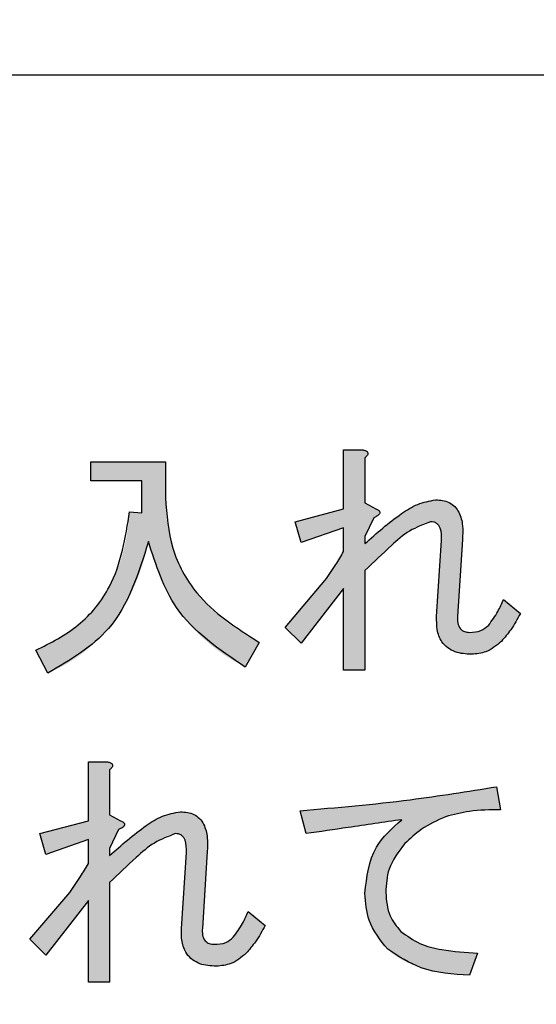
# Model space of a CAD drawing. Units: millimetres. Extents: x 6 to 589, y 9 to 411.
# Drawn here: x 108 to 110, y 124 to 128 of the extents above; entities that cross this region are included whole.
import ezdxf

# ---------------------------------------------------------------- set-up
doc = ezdxf.new("R2010")
doc.units = ezdxf.units.MM
doc.layers.add('SLD-0', color=179, linetype='Continuous')
doc.styles.add('SLDTEXTSTYLE0', font='TXT', dxfattribs={"width": 0.7, "bigfont": 'bigfont'})
doc.dimstyles.new('SLDDIMSTYLE1', dxfattribs={"dimtxt": 3.5, "dimasz": 4, "dimexe": 0, "dimexo": 0.0625, "dimgap": 0.875, "dimtad": 3, "dimdec": 1, "dimlfac": 3, "dimrnd": 1e-09, "dimzin": 12, "dimdsep": 46, "dimtxsty": 'SLDTEXTSTYLE0', "dimblk1": 'OPEN30', "dimblk2": 'OPEN30', "dimsah": 1, "dimcen": 0.09, "dimadec": 0, "dimazin": 3, "dimtfac": 1, "dimtdec": 1, "dimtofl": 0, "dimtmove": 0, "dimatfit": 3, "dimldrblk": 'OPEN30', "dimfxl": 1, "dimfrac": 2, "dimtolj": 1, "dimtzin": 12, "dimarcsym": 0})

# ---------------------------------------------------------------- blocks, each defined once
blk = doc.blocks.new('_OPEN30')
at = {"color": 0, "linetype": 'ByBlock', "lineweight": -2}
for p, q in [((-1, 0.267949), (0, 0)), ((0, 0), (-1, -0.267949)), ((0, 0), (-1, 0))]:
    blk.add_line(p, q, dxfattribs=at)
blk = doc.blocks.new('_D_1')
at = {"layer": 'SLD-0'}
for p, q in [((138.4743, 156.568), (138.4743, 66.7346)), ((52.9866, 144.0684), (52.9866, 66.7346)), ((52.9866, 67.7346), (138.4743, 67.7346))]:
    blk.add_line(p, q, dxfattribs=at)
at = {"layer": 'SLD-0', "xscale": 4, "yscale": 4, "rotation": 180}
blk.add_blockref('_OPEN30', (52.9866, 67.7346, 64.9796), dxfattribs=at)
at = {"layer": 'SLD-0', "xscale": 4, "yscale": 4}
blk.add_blockref('_OPEN30', (138.4743, 67.7346, 64.9796), dxfattribs=at)
at = {"layer": 'SLD-0', "insert": (90.6385, 72.2464), "char_height": 3.5, "attachment_point": 1, "style": 'SLDTEXTSTYLE0'}
blk.add_mtext('256.5', dxfattribs=at)

msp = doc.modelspace()

# ---------------------------------------------------------------- hatches: boundary and pattern name
at = {"linetype": 'Continuous', "true_color": 0x191924}
h = msp.add_hatch(color=250, dxfattribs=at)
edge = h.paths.add_edge_path(flags=0)
edge.add_line((109.912626, 126.159715), (109.893982, 125.876325))
edge.add_spline(control_points=[(109.893982, 125.876325), (109.893749, 125.870617), (109.893298, 125.859563), (109.894198, 125.843451), (109.896046, 125.828429), (109.899098, 125.814515), (109.903171, 125.801681), (109.908644, 125.790074), (109.914956, 125.779385), (109.922699, 125.769975), (109.931371, 125.761409), (109.941442, 125.754295), (109.952473, 125.748099), (109.964697, 125.743182), (109.978066, 125.739297), (109.992547, 125.736615), (110.008154, 125.734912), (110.018916, 125.734726), (110.024491, 125.73463)], knot_values=[0, 0, 0, 0, 0.07652965, 0.14819664, 0.21600145, 0.27917634, 0.33888147, 0.39602258, 0.45083444, 0.50479585, 0.55890169, 0.61369966, 0.66949243, 0.72815556, 0.78985496, 0.8558041, 0.92530294, 1, 1, 1, 1], weights=[1, 1, 1, 1, 1, 1, 1, 1, 1, 1, 1, 1, 1, 1, 1, 1, 1, 1, 1], degree=3, periodic=0)
edge.add_spline(control_points=[(110.024491, 125.73463), (110.029703, 125.734734), (110.040045, 125.734941), (110.055243, 125.737461), (110.070058, 125.741094), (110.084288, 125.746618), (110.098174, 125.753341), (110.111534, 125.761741), (110.124372, 125.771668), (110.132323, 125.779256), (110.136355, 125.783104)], knot_values=[0, 0, 0, 0, 0.12468986, 0.24739029, 0.3679728, 0.4893839, 0.61214374, 0.73694076, 0.86659483, 1, 1, 1, 1], weights=[1, 1, 1, 1, 1, 1, 1, 1, 1, 1, 1], degree=3, periodic=0)
edge.add_spline(control_points=[(110.136355, 125.783104), (110.139194, 125.786069), (110.145083, 125.792218), (110.153647, 125.80237), (110.16234, 125.813717), (110.171109, 125.826223), (110.179979, 125.839897), (110.189127, 125.854608), (110.198176, 125.870656), (110.20414, 125.881791), (110.207203, 125.887511)], knot_values=[0, 0, 0, 0, 0.09723571, 0.20170947, 0.31450745, 0.43586288, 0.56353963, 0.70067477, 0.84625684, 1, 1, 1, 1], weights=[1, 1, 1, 1, 1, 1, 1, 1, 1, 1, 1], degree=3, periodic=0)
edge.add_line((110.207203, 125.887511), (110.143813, 125.939715))
edge.add_spline(control_points=[(110.143813, 125.939715), (110.13999, 125.930628), (110.132493, 125.912807), (110.1191, 125.887575), (110.104437, 125.864153), (110.093339, 125.849817), (110.087881, 125.842765)], knot_values=[0, 0, 0, 0, 0.26312965, 0.51609183, 0.76199518, 1, 1, 1, 1], weights=[1, 1, 1, 1, 1, 1, 1], degree=3, periodic=0)
edge.add_spline(control_points=[(110.087881, 125.842765), (110.085955, 125.840684), (110.082045, 125.836456), (110.075136, 125.831126), (110.067382, 125.826693), (110.058958, 125.822884), (110.049583, 125.820227), (110.039484, 125.818122), (110.028526, 125.816885), (110.020949, 125.816739), (110.017033, 125.816664)], knot_values=[0, 0, 0, 0, 0.10902724, 0.22140208, 0.3341675, 0.45238508, 0.57629672, 0.70836697, 0.84927291, 1, 1, 1, 1], weights=[1, 1, 1, 1, 1, 1, 1, 1, 1, 1, 1], degree=3, periodic=0)
edge.add_spline(control_points=[(110.017033, 125.816664), (110.013241, 125.816837), (110.006093, 125.817164), (109.996119, 125.819907), (109.987824, 125.824712), (109.981221, 125.831504), (109.976362, 125.840165), (109.973241, 125.850664), (109.971784, 125.862937), (109.972113, 125.871673), (109.972287, 125.876325)], knot_values=[0, 0, 0, 0, 0.13154994, 0.24791914, 0.3553847, 0.46050659, 0.57292234, 0.69678963, 0.83854825, 1, 1, 1, 1], weights=[1, 1, 1, 1, 1, 1, 1, 1, 1, 1, 1], degree=3, periodic=0)
edge.add_line((109.972287, 125.876325), (109.990932, 126.163443))
edge.add_spline(control_points=[(109.990932, 126.163443), (109.991339, 126.169471), (109.992126, 126.181105), (109.991882, 126.19803), (109.991018, 126.213811), (109.989092, 126.228445), (109.986293, 126.241938), (109.982201, 126.254148), (109.977413, 126.265303), (109.971626, 126.275316), (109.964775, 126.284125), (109.956974, 126.291791), (109.948224, 126.298347), (109.938449, 126.303636), (109.92773, 126.307594), (109.916113, 126.310507), (109.903524, 126.312341), (109.894772, 126.312509), (109.890254, 126.312596)], knot_values=[0, 0, 0, 0, 0.0868006, 0.16752535, 0.2430962, 0.31384081, 0.3795083, 0.44081422, 0.49859085, 0.55374297, 0.60655124, 0.65848598, 0.71049231, 0.7631927, 0.81763377, 0.87428173, 0.93510372, 1, 1, 1, 1], weights=[1, 1, 1, 1, 1, 1, 1, 1, 1, 1, 1, 1, 1, 1, 1, 1, 1, 1, 1], degree=3, periodic=0)
edge.add_spline(control_points=[(109.890254, 126.312596), (109.886426, 126.312442), (109.878451, 126.31212), (109.866203, 126.310086), (109.853289, 126.30686), (109.839706, 126.30242), (109.825526, 126.29658), (109.810688, 126.289428), (109.795088, 126.281214), (109.778948, 126.271447), (109.762082, 126.260479), (109.744396, 126.248405), (109.726262, 126.234814), (109.707372, 126.220097), (109.687773, 126.204158), (109.66771, 126.186619), (109.64661, 126.16824), (109.63265, 126.1552), (109.625508, 126.148528)], knot_values=[0, 0, 0, 0, 0.03623366, 0.0754932, 0.11723984, 0.1621633, 0.21063463, 0.26228645, 0.31803821, 0.37745039, 0.44078569, 0.50847313, 0.58011294, 0.65525092, 0.73515084, 0.81918817, 0.9074874, 1, 1, 1, 1], weights=[1, 1, 1, 1, 1, 1, 1, 1, 1, 1, 1, 1, 1, 1, 1, 1, 1, 1, 1], degree=3, periodic=0)
edge.add_line((109.625508, 126.148528), (109.625508, 126.17463))
edge.add_line((109.625508, 126.17463), (109.659067, 126.245477))
edge.add_spline(control_points=[(109.659067, 126.245477), (109.662153, 126.24691), (109.667708, 126.249491), (109.674514, 126.254054), (109.679309, 126.258279), (109.681829, 126.262852), (109.68148, 126.267627), (109.678498, 126.271934), (109.673341, 126.275824), (109.668969, 126.277885), (109.666525, 126.279037)], knot_values=[0, 0, 0, 0, 0.19373806, 0.34884409, 0.46581996, 0.55623867, 0.63517923, 0.72479387, 0.8461658, 1, 1, 1, 1], weights=[1, 1, 1, 1, 1, 1, 1, 1, 1, 1, 1], degree=3, periodic=0)
edge.add_line((109.666525, 126.279037), (109.625508, 126.30141))
edge.add_line((109.625508, 126.30141), (109.625508, 126.469206))
edge.add_spline(control_points=[(109.625508, 126.469206), (109.627448, 126.470947), (109.630903, 126.474047), (109.634872, 126.47891), (109.636917, 126.483514), (109.637055, 126.487895), (109.63493, 126.491763), (109.630847, 126.494762), (109.625102, 126.497333), (109.620563, 126.498429), (109.61805, 126.499037)], knot_values=[0, 0, 0, 0, 0.17221999, 0.30675495, 0.41187683, 0.50013825, 0.58589792, 0.6918973, 0.82942835, 1, 1, 1, 1], weights=[1, 1, 1, 1, 1, 1, 1, 1, 1, 1, 1], degree=3, periodic=0)
edge.add_line((109.61805, 126.499037), (109.546098, 126.499037))
edge.add_line((109.546098, 126.499037), (109.546098, 126.279037))
edge.add_line((109.546098, 126.279037), (109.364491, 126.230562))
edge.add_line((109.364491, 126.230562), (109.386864, 126.152257))
edge.add_line((109.386864, 126.152257), (109.546098, 126.208189))
edge.add_line((109.546098, 126.208189), (109.546098, 126.118698))
edge.add_spline(control_points=[(109.546098, 126.118698), (109.540775, 126.109407), (109.530135, 126.090839), (109.513035, 126.06364), (109.495285, 126.036753), (109.482679, 126.019311), (109.476355, 126.010562)], knot_values=[0, 0, 0, 0, 0.24947068, 0.4985906, 0.74849215, 1, 1, 1, 1], weights=[1, 1, 1, 1, 1, 1, 1], degree=3, periodic=0)
edge.add_line((109.476355, 126.010562), (109.327203, 125.835308))
edge.add_line((109.327203, 125.835308), (109.386864, 125.775647))
edge.add_line((109.386864, 125.775647), (109.546098, 125.980732))
edge.add_line((109.546098, 125.980732), (109.546098, 125.674969))
edge.add_line((109.546098, 125.674969), (109.625508, 125.674969))
edge.add_line((109.625508, 125.674969), (109.625508, 126.04785))
edge.add_spline(control_points=[(109.625508, 126.04785), (109.632951, 126.055231), (109.647445, 126.069602), (109.668864, 126.090356), (109.68938, 126.109666), (109.709035, 126.127483), (109.727617, 126.143949), (109.745342, 126.158862), (109.762045, 126.172472), (109.777918, 126.184588), (109.792777, 126.195411), (109.806789, 126.20471), (109.819837, 126.21262), (109.832028, 126.218996), (109.843217, 126.224051), (109.853462, 126.22766), (109.862792, 126.23013), (109.868788, 126.230424), (109.871609, 126.230562)], knot_values=[0, 0, 0, 0, 0.10122773, 0.19712217, 0.28801791, 0.373309, 0.45331617, 0.52777242, 0.59699716, 0.6613754, 0.72060311, 0.77448727, 0.82374148, 0.8678872, 0.90729468, 0.9421652, 0.97278965, 1, 1, 1, 1], weights=[1, 1, 1, 1, 1, 1, 1, 1, 1, 1, 1, 1, 1, 1, 1, 1, 1, 1, 1], degree=3, periodic=0)
edge.add_spline(control_points=[(109.871609, 126.230562), (109.875142, 126.230385), (109.881833, 126.230051), (109.891101, 126.22654), (109.898853, 126.220882), (109.90473, 126.212703), (109.909159, 126.202502), (109.911932, 126.190102), (109.913052, 126.17557), (109.912775, 126.165239), (109.912626, 126.159715)], knot_values=[0, 0, 0, 0, 0.11294679, 0.21396948, 0.31329125, 0.41674959, 0.53320063, 0.66835265, 0.82263668, 1, 1, 1, 1], weights=[1, 1, 1, 1, 1, 1, 1, 1, 1, 1, 1], degree=3, periodic=0)
h = msp.add_hatch(color=250, dxfattribs=at)
edge = h.paths.add_edge_path(flags=0)
edge.add_line((109.17805, 125.686155), (109.230254, 125.779376))
edge.add_spline(control_points=[(109.230254, 125.779376), (109.216024, 125.787034), (109.188003, 125.802116), (109.148317, 125.827241), (109.111159, 125.853387), (109.076935, 125.881134), (109.045365, 125.910173), (109.016397, 125.940518), (108.990399, 125.972391), (108.967036, 126.005542), (108.946468, 126.040088), (108.928523, 126.076017), (108.913493, 126.113354), (108.901182, 126.152095), (108.891452, 126.192135), (108.88482, 126.23361), (108.880498, 126.276367), (108.879998, 126.305358), (108.879745, 126.320054)], knot_values=[0, 0, 0, 0, 0.07110428, 0.14002605, 0.20659004, 0.27098626, 0.33379294, 0.3952774, 0.4554672, 0.51466007, 0.57362918, 0.63225651, 0.69125347, 0.75059077, 0.81103785, 0.87242909, 0.93533276, 1, 1, 1, 1], weights=[1, 1, 1, 1, 1, 1, 1, 1, 1, 1, 1, 1, 1, 1, 1, 1, 1, 1, 1], degree=3, periodic=0)
edge.add_line((108.879745, 126.320054), (108.879745, 126.454291))
edge.add_line((108.879745, 126.454291), (108.600084, 126.454291))
edge.add_line((108.600084, 126.454291), (108.600084, 126.38372))
edge.add_line((108.600084, 126.38372), (108.791497, 126.38372))
edge.add_line((108.791497, 126.38372), (108.791497, 126.264121))
edge.add_line((108.791497, 126.264121), (108.745508, 126.26785))
edge.add_spline(control_points=[(108.745508, 126.26785), (108.744218, 126.252133), (108.741686, 126.221287), (108.734833, 126.176142), (108.725713, 126.132993), (108.714498, 126.091683), (108.700585, 126.052428), (108.684649, 126.014949), (108.666028, 125.979576), (108.645362, 125.946008), (108.622119, 125.914551), (108.59674, 125.884904), (108.568828, 125.857408), (108.538764, 125.83169), (108.506214, 125.808144), (108.471448, 125.786334), (108.434216, 125.766725), (108.408193, 125.755325), (108.394999, 125.749545)], knot_values=[0, 0, 0, 0, 0.07128686, 0.13990201, 0.2062781, 0.27060854, 0.33327707, 0.39444129, 0.4545827, 0.51384319, 0.57249895, 0.63124106, 0.69011209, 0.74946389, 0.80995508, 0.87157586, 0.93488709, 1, 1, 1, 1], weights=[1, 1, 1, 1, 1, 1, 1, 1, 1, 1, 1, 1, 1, 1, 1, 1, 1, 1, 1], degree=3, periodic=0)
edge.add_line((108.394999, 125.749545), (108.439745, 125.663782))
edge.add_spline(control_points=[(108.439745, 125.663782), (108.451969, 125.669393), (108.476159, 125.680497), (108.510947, 125.699541), (108.54398, 125.72038), (108.57528, 125.743107), (108.604894, 125.767598), (108.632845, 125.793851), (108.659039, 125.822004), (108.683456, 125.851969), (108.706155, 125.883726), (108.727245, 125.917196), (108.746331, 125.952623), (108.764002, 125.989715), (108.779636, 126.028702), (108.793755, 126.069435), (108.806274, 126.111952), (108.812963, 126.14117), (108.816355, 126.155986)], knot_values=[0, 0, 0, 0, 0.06249307, 0.12367186, 0.18415538, 0.24389649, 0.30331222, 0.36264277, 0.42198335, 0.48189507, 0.54215682, 0.60329745, 0.66562036, 0.72907001, 0.79414614, 0.86072422, 0.92937518, 1, 1, 1, 1], weights=[1, 1, 1, 1, 1, 1, 1, 1, 1, 1, 1, 1, 1, 1, 1, 1, 1, 1, 1], degree=3, periodic=0)
edge.add_spline(control_points=[(108.816355, 126.155986), (108.819646, 126.142835), (108.826163, 126.116786), (108.83788, 126.078619), (108.851489, 126.041892), (108.866494, 126.006371), (108.883404, 125.972318), (108.901732, 125.939447), (108.921944, 125.908075), (108.943854, 125.878094), (108.967155, 125.849228), (108.992417, 125.82191), (109.019139, 125.79574), (109.047734, 125.771196), (109.077766, 125.747739), (109.109507, 125.725665), (109.143015, 125.705021), (109.166293, 125.692486), (109.17805, 125.686155)], knot_values=[0, 0, 0, 0, 0.06631736, 0.13136039, 0.1952066, 0.2578728, 0.31991912, 0.38112793, 0.44191554, 0.50237178, 0.56273231, 0.62330381, 0.68430467, 0.74562195, 0.80756886, 0.87067186, 0.93467875, 1, 1, 1, 1], weights=[1, 1, 1, 1, 1, 1, 1, 1, 1, 1, 1, 1, 1, 1, 1, 1, 1, 1, 1], degree=3, periodic=0)
h = msp.add_hatch(color=250, dxfattribs=at)
edge = h.paths.add_edge_path(flags=0)
edge.add_line((108.95805, 124.993048), (108.939406, 124.709658))
edge.add_spline(control_points=[(108.939406, 124.709658), (108.939173, 124.70395), (108.938721, 124.692896), (108.939622, 124.676784), (108.94147, 124.661762), (108.944521, 124.647848), (108.948595, 124.635015), (108.954067, 124.623407), (108.96038, 124.612718), (108.968123, 124.603308), (108.976795, 124.594743), (108.986865, 124.587628), (108.997897, 124.581432), (109.01012, 124.576515), (109.02349, 124.57263), (109.037971, 124.569948), (109.053578, 124.568245), (109.06434, 124.568059), (109.069915, 124.567963)], knot_values=[0, 0, 0, 0, 0.07652965, 0.14819664, 0.21600145, 0.27917634, 0.33888147, 0.39602258, 0.45083444, 0.50479585, 0.55890169, 0.61369966, 0.66949243, 0.72815556, 0.78985496, 0.8558041, 0.92530294, 1, 1, 1, 1], weights=[1, 1, 1, 1, 1, 1, 1, 1, 1, 1, 1, 1, 1, 1, 1, 1, 1, 1, 1], degree=3, periodic=0)
edge.add_spline(control_points=[(109.069915, 124.567963), (109.075127, 124.568067), (109.085469, 124.568274), (109.100666, 124.570794), (109.115481, 124.574427), (109.129711, 124.579951), (109.143598, 124.586674), (109.156958, 124.595074), (109.169795, 124.605002), (109.177747, 124.61259), (109.181779, 124.616438)], knot_values=[0, 0, 0, 0, 0.12468986, 0.24739029, 0.3679728, 0.4893839, 0.61214374, 0.73694076, 0.86659483, 1, 1, 1, 1], weights=[1, 1, 1, 1, 1, 1, 1, 1, 1, 1, 1], degree=3, periodic=0)
edge.add_spline(control_points=[(109.181779, 124.616438), (109.184618, 124.619402), (109.190507, 124.625551), (109.199071, 124.635703), (109.207764, 124.64705), (109.216533, 124.659557), (109.225403, 124.67323), (109.23455, 124.687941), (109.2436, 124.703989), (109.249563, 124.715125), (109.252626, 124.720845)], knot_values=[0, 0, 0, 0, 0.09723571, 0.20170947, 0.31450745, 0.43586288, 0.56353963, 0.70067477, 0.84625684, 1, 1, 1, 1], weights=[1, 1, 1, 1, 1, 1, 1, 1, 1, 1, 1], degree=3, periodic=0)
edge.add_line((109.252626, 124.720845), (109.189237, 124.773048))
edge.add_spline(control_points=[(109.189237, 124.773048), (109.185414, 124.763962), (109.177916, 124.74614), (109.164524, 124.720908), (109.149861, 124.697486), (109.138763, 124.68315), (109.133304, 124.676099)], knot_values=[0, 0, 0, 0, 0.26312965, 0.51609183, 0.76199518, 1, 1, 1, 1], weights=[1, 1, 1, 1, 1, 1, 1], degree=3, periodic=0)
edge.add_spline(control_points=[(109.133304, 124.676099), (109.131379, 124.674017), (109.127469, 124.66979), (109.12056, 124.664459), (109.112805, 124.660027), (109.104381, 124.656217), (109.095007, 124.65356), (109.084908, 124.651455), (109.07395, 124.650218), (109.066373, 124.650072), (109.062457, 124.649997)], knot_values=[0, 0, 0, 0, 0.10902724, 0.22140208, 0.3341675, 0.45238508, 0.57629672, 0.70836697, 0.84927291, 1, 1, 1, 1], weights=[1, 1, 1, 1, 1, 1, 1, 1, 1, 1, 1], degree=3, periodic=0)
edge.add_spline(control_points=[(109.062457, 124.649997), (109.058664, 124.65017), (109.051517, 124.650497), (109.041542, 124.653241), (109.033248, 124.658045), (109.026645, 124.664838), (109.021786, 124.673499), (109.018665, 124.683998), (109.017208, 124.696271), (109.017536, 124.705007), (109.017711, 124.709658)], knot_values=[0, 0, 0, 0, 0.13154994, 0.24791914, 0.3553847, 0.46050659, 0.57292234, 0.69678963, 0.83854825, 1, 1, 1, 1], weights=[1, 1, 1, 1, 1, 1, 1, 1, 1, 1, 1], degree=3, periodic=0)
edge.add_line((109.017711, 124.709658), (109.036355, 124.996777))
edge.add_spline(control_points=[(109.036355, 124.996777), (109.036763, 125.002805), (109.03755, 125.014439), (109.037306, 125.031363), (109.036441, 125.047144), (109.034516, 125.061779), (109.031716, 125.075272), (109.027625, 125.087481), (109.022837, 125.098636), (109.01705, 125.10865), (109.010199, 125.117458), (109.002398, 125.125124), (108.993648, 125.13168), (108.983873, 125.136969), (108.973154, 125.140927), (108.961537, 125.14384), (108.948947, 125.145674), (108.940195, 125.145843), (108.935677, 125.145929)], knot_values=[0, 0, 0, 0, 0.0868006, 0.16752535, 0.2430962, 0.31384081, 0.3795083, 0.44081422, 0.49859085, 0.55374297, 0.60655124, 0.65848598, 0.71049231, 0.7631927, 0.81763377, 0.87428173, 0.93510372, 1, 1, 1, 1], weights=[1, 1, 1, 1, 1, 1, 1, 1, 1, 1, 1, 1, 1, 1, 1, 1, 1, 1, 1], degree=3, periodic=0)
edge.add_spline(control_points=[(108.935677, 125.145929), (108.93185, 125.145775), (108.923875, 125.145454), (108.911627, 125.14342), (108.898713, 125.140193), (108.885129, 125.135753), (108.87095, 125.129913), (108.856112, 125.122761), (108.840512, 125.114547), (108.824371, 125.104781), (108.807506, 125.093812), (108.789819, 125.081738), (108.771685, 125.068148), (108.752795, 125.05343), (108.733197, 125.037491), (108.713134, 125.019952), (108.692034, 125.001574), (108.678074, 124.988534), (108.670932, 124.981862)], knot_values=[0, 0, 0, 0, 0.03623366, 0.0754932, 0.11723984, 0.1621633, 0.21063463, 0.26228645, 0.31803821, 0.37745039, 0.44078569, 0.50847313, 0.58011294, 0.65525092, 0.73515084, 0.81918817, 0.9074874, 1, 1, 1, 1], weights=[1, 1, 1, 1, 1, 1, 1, 1, 1, 1, 1, 1, 1, 1, 1, 1, 1, 1, 1], degree=3, periodic=0)
edge.add_line((108.670932, 124.981862), (108.670932, 125.007963))
edge.add_line((108.670932, 125.007963), (108.704491, 125.078811))
edge.add_spline(control_points=[(108.704491, 125.078811), (108.707576, 125.080244), (108.713132, 125.082824), (108.719938, 125.087388), (108.724733, 125.091612), (108.727253, 125.096186), (108.726904, 125.10096), (108.723922, 125.105268), (108.718765, 125.109157), (108.714393, 125.111218), (108.711948, 125.11237)], knot_values=[0, 0, 0, 0, 0.19373806, 0.34884409, 0.46581996, 0.55623867, 0.63517923, 0.72479387, 0.8461658, 1, 1, 1, 1], weights=[1, 1, 1, 1, 1, 1, 1, 1, 1, 1, 1], degree=3, periodic=0)
edge.add_line((108.711948, 125.11237), (108.670932, 125.134743))
edge.add_line((108.670932, 125.134743), (108.670932, 125.302539))
edge.add_spline(control_points=[(108.670932, 125.302539), (108.672871, 125.30428), (108.676327, 125.30738), (108.680296, 125.312243), (108.682341, 125.316847), (108.682478, 125.321229), (108.680353, 125.325096), (108.676271, 125.328096), (108.670526, 125.330666), (108.665987, 125.331763), (108.663474, 125.33237)], knot_values=[0, 0, 0, 0, 0.17221999, 0.30675495, 0.41187683, 0.50013825, 0.58589792, 0.6918973, 0.82942835, 1, 1, 1, 1], weights=[1, 1, 1, 1, 1, 1, 1, 1, 1, 1, 1], degree=3, periodic=0)
edge.add_line((108.663474, 125.33237), (108.591522, 125.33237))
edge.add_line((108.591522, 125.33237), (108.591522, 125.11237))
edge.add_line((108.591522, 125.11237), (108.409915, 125.063895))
edge.add_line((108.409915, 125.063895), (108.432287, 124.98559))
edge.add_line((108.432287, 124.98559), (108.591522, 125.041523))
edge.add_line((108.591522, 125.041523), (108.591522, 124.952031))
edge.add_spline(control_points=[(108.591522, 124.952031), (108.586198, 124.942741), (108.575559, 124.924173), (108.558459, 124.896973), (108.540709, 124.870087), (108.528103, 124.852644), (108.521779, 124.843895)], knot_values=[0, 0, 0, 0, 0.24947068, 0.4985906, 0.74849215, 1, 1, 1, 1], weights=[1, 1, 1, 1, 1, 1, 1], degree=3, periodic=0)
edge.add_line((108.521779, 124.843895), (108.372626, 124.668641))
edge.add_line((108.372626, 124.668641), (108.432287, 124.60898))
edge.add_line((108.432287, 124.60898), (108.591522, 124.814065))
edge.add_line((108.591522, 124.814065), (108.591522, 124.508302))
edge.add_line((108.591522, 124.508302), (108.670932, 124.508302))
edge.add_line((108.670932, 124.508302), (108.670932, 124.881184))
edge.add_spline(control_points=[(108.670932, 124.881184), (108.678375, 124.888564), (108.692869, 124.902936), (108.714288, 124.923689), (108.734804, 124.943), (108.754459, 124.960817), (108.773041, 124.977282), (108.790765, 124.992195), (108.807469, 125.005805), (108.823342, 125.017922), (108.838201, 125.028744), (108.852213, 125.038043), (108.865261, 125.045954), (108.877452, 125.05233), (108.888641, 125.057384), (108.898886, 125.060993), (108.908216, 125.063464), (108.914212, 125.063757), (108.917033, 125.063895)], knot_values=[0, 0, 0, 0, 0.10122773, 0.19712217, 0.28801791, 0.373309, 0.45331617, 0.52777242, 0.59699716, 0.6613754, 0.72060311, 0.77448727, 0.82374148, 0.8678872, 0.90729468, 0.9421652, 0.97278965, 1, 1, 1, 1], weights=[1, 1, 1, 1, 1, 1, 1, 1, 1, 1, 1, 1, 1, 1, 1, 1, 1, 1, 1], degree=3, periodic=0)
edge.add_spline(control_points=[(108.917033, 125.063895), (108.920566, 125.063719), (108.927257, 125.063384), (108.936524, 125.059873), (108.944277, 125.054215), (108.950154, 125.046037), (108.954582, 125.035835), (108.957356, 125.023436), (108.958476, 125.008903), (108.958199, 124.998573), (108.95805, 124.993048)], knot_values=[0, 0, 0, 0, 0.11294679, 0.21396948, 0.31329125, 0.41674959, 0.53320063, 0.66835265, 0.82263668, 1, 1, 1, 1], weights=[1, 1, 1, 1, 1, 1, 1, 1, 1, 1, 1], degree=3, periodic=0)
h = msp.add_hatch(color=250, dxfattribs=at)
edge = h.paths.add_edge_path(flags=0)
edge.add_line((110.132626, 125.153387), (110.117711, 125.23915))
edge.add_spline(control_points=[(110.117711, 125.23915), (110.086974, 125.233957), (110.025607, 125.223589), (109.933474, 125.209554), (109.841481, 125.196731), (109.749592, 125.184969), (109.657835, 125.174363), (109.566183, 125.16479), (109.474661, 125.156453), (109.413617, 125.151921), (109.383135, 125.149658)], knot_values=[0, 0, 0, 0, 0.1263244, 0.25220006, 0.37764812, 0.50271346, 0.62759835, 0.7519493, 0.87613767, 1, 1, 1, 1], weights=[1, 1, 1, 1, 1, 1, 1, 1, 1, 1, 1], degree=3, periodic=0)
edge.add_line((109.383135, 125.149658), (109.405508, 125.063895))
edge.add_spline(control_points=[(109.405508, 125.063895), (109.46582, 125.072549), (109.585182, 125.089675), (109.704464, 125.107353), (109.763474, 125.116099)], knot_values=[0, 0, 0, 0, 0.50528874, 1, 1, 1, 1], weights=[1, 1, 1, 1, 1], degree=3, periodic=0)
edge.add_spline(control_points=[(109.763474, 125.116099), (109.757843, 125.111892), (109.746694, 125.103563), (109.731199, 125.089891), (109.716405, 125.076061), (109.703061, 125.06128), (109.690522, 125.046125), (109.679281, 125.030226), (109.668932, 125.013874), (109.659874, 124.996832), (109.651695, 124.979295), (109.644552, 124.961158), (109.638939, 124.942333), (109.633776, 124.923098), (109.630135, 124.903183), (109.627556, 124.882709), (109.625803, 124.861649), (109.625607, 124.847398), (109.625508, 124.840167)], knot_values=[0, 0, 0, 0, 0.06560203, 0.12989962, 0.19283786, 0.25460251, 0.31569788, 0.37641247, 0.43628581, 0.49629016, 0.55648668, 0.61691604, 0.67810207, 0.73982483, 0.80280415, 0.86694636, 0.93248922, 1, 1, 1, 1], weights=[1, 1, 1, 1, 1, 1, 1, 1, 1, 1, 1, 1, 1, 1, 1, 1, 1, 1, 1], degree=3, periodic=0)
edge.add_spline(control_points=[(109.625508, 124.840167), (109.625773, 124.830071), (109.626294, 124.810213), (109.630418, 124.781077), (109.637009, 124.753111), (109.646445, 124.726298), (109.658721, 124.700694), (109.673386, 124.676103), (109.690827, 124.652709), (109.704394, 124.638537), (109.711271, 124.631353)], knot_values=[0, 0, 0, 0, 0.13052859, 0.2567493, 0.37978995, 0.50162613, 0.6236019, 0.7464407, 0.87147482, 1, 1, 1, 1], weights=[1, 1, 1, 1, 1, 1, 1, 1, 1, 1, 1], degree=3, periodic=0)
edge.add_spline(control_points=[(109.711271, 124.631353), (109.714941, 124.627789), (109.722373, 124.620571), (109.734801, 124.610803), (109.748204, 124.601582), (109.762581, 124.592799), (109.778141, 124.584906), (109.794554, 124.577201), (109.812168, 124.570358), (109.830794, 124.564042), (109.850439, 124.558172), (109.871181, 124.553201), (109.892877, 124.548386), (109.915705, 124.544481), (109.939548, 124.540969), (109.964486, 124.53833), (109.990393, 124.53586), (110.008052, 124.534895), (110.017033, 124.534404)], knot_values=[0, 0, 0, 0, 0.04683571, 0.09484314, 0.14455368, 0.19582601, 0.2490099, 0.30428885, 0.36184174, 0.42198106, 0.48442235, 0.54956861, 0.61730535, 0.6879473, 0.7616539, 0.83802153, 0.91761887, 1, 1, 1, 1], weights=[1, 1, 1, 1, 1, 1, 1, 1, 1, 1, 1, 1, 1, 1, 1, 1, 1, 1, 1], degree=3, periodic=0)
edge.add_line((110.017033, 124.534404), (110.046864, 124.616438))
edge.add_spline(control_points=[(110.046864, 124.616438), (110.038208, 124.616822), (110.021209, 124.617576), (109.996246, 124.619201), (109.972344, 124.621401), (109.949546, 124.62415), (109.927803, 124.627452), (109.907181, 124.631331), (109.887564, 124.635541), (109.869117, 124.640548), (109.851672, 124.645967), (109.835208, 124.651603), (109.820005, 124.658256), (109.805708, 124.664987), (109.792712, 124.672709), (109.780687, 124.680731), (109.769479, 124.689016), (109.762949, 124.695359), (109.759745, 124.698472)], knot_values=[0, 0, 0, 0, 0.08526909, 0.16744938, 0.24615981, 0.32145857, 0.39341213, 0.46254196, 0.52794627, 0.59080631, 0.65056126, 0.70773234, 0.76192511, 0.81379573, 0.86313553, 0.91050586, 0.95608314, 1, 1, 1, 1], weights=[1, 1, 1, 1, 1, 1, 1, 1, 1, 1, 1, 1, 1, 1, 1, 1, 1, 1, 1], degree=3, periodic=0)
edge.add_spline(control_points=[(109.759745, 124.698472), (109.755255, 124.703207), (109.746336, 124.71261), (109.735084, 124.728405), (109.725276, 124.745026), (109.717415, 124.762791), (109.711329, 124.781593), (109.706907, 124.80142), (109.704239, 124.822324), (109.703957, 124.836614), (109.703813, 124.843895)], knot_values=[0, 0, 0, 0, 0.12216328, 0.24261772, 0.36247437, 0.4833606, 0.60586157, 0.73228566, 0.86358771, 1, 1, 1, 1], weights=[1, 1, 1, 1, 1, 1, 1, 1, 1, 1, 1], degree=3, periodic=0)
edge.add_spline(control_points=[(109.703813, 124.843895), (109.704013, 124.853021), (109.704405, 124.870875), (109.70783, 124.897036), (109.713278, 124.921933), (109.721034, 124.945541), (109.73105, 124.967873), (109.743401, 124.988829), (109.757776, 125.008693), (109.768999, 125.020601), (109.77466, 125.026607)], knot_values=[0, 0, 0, 0, 0.13593169, 0.26593952, 0.39242503, 0.51520301, 0.63555793, 0.75638304, 0.8771205, 1, 1, 1, 1], weights=[1, 1, 1, 1, 1, 1, 1, 1, 1, 1, 1], degree=3, periodic=0)
edge.add_spline(control_points=[(109.77466, 125.026607), (109.780585, 125.032381), (109.79226, 125.043759), (109.810589, 125.059485), (109.829116, 125.074061), (109.84802, 125.087366), (109.8674, 125.099213), (109.887061, 125.109905), (109.907066, 125.119346), (109.920741, 125.124648), (109.927542, 125.127285)], knot_values=[0, 0, 0, 0, 0.13447419, 0.26502474, 0.39245007, 0.51766662, 0.64065068, 0.76156036, 0.88143693, 1, 1, 1, 1], weights=[1, 1, 1, 1, 1, 1, 1, 1, 1, 1, 1], degree=3, periodic=0)
edge.add_spline(control_points=[(109.927542, 125.127285), (109.934012, 125.12938), (109.947441, 125.133728), (109.968736, 125.139094), (109.991824, 125.14337), (110.016585, 125.147203), (110.043148, 125.149817), (110.071418, 125.151921), (110.10145, 125.153163), (110.122037, 125.153311), (110.132626, 125.153387)], knot_values=[0, 0, 0, 0, 0.0982463, 0.20391285, 0.31701354, 0.43742197, 0.56582149, 0.70254148, 0.84700281, 1, 1, 1, 1], weights=[1, 1, 1, 1, 1, 1, 1, 1, 1, 1, 1], degree=3, periodic=0)

# ---------------------------------------------------------------- linework, layer by layer
at = {"color": 7, "linetype": 'Continuous', "lineweight": 25}
for p, q in [((118.319971, 127.901295), (92.986638, 127.901295)), ((109.546098, 126.279036), (109.546098, 126.499037)), ((109.546098, 126.499037), (109.61805, 126.499037)), ((109.625508, 126.469207), (109.625508, 126.30141)), ((108.600084, 126.383719), (108.600084, 126.454291)), ((108.600084, 126.454291), (108.879746, 126.454291)), ((108.879746, 126.454291), (108.879746, 126.320054)), ((108.791496, 126.383719), (108.600084, 126.383719)), ((108.791496, 126.264122), (108.791496, 126.383719)), ((109.36449, 126.230562), (109.546098, 126.279036)), ((109.625508, 126.30141), (109.666524, 126.279036)), ((108.745507, 126.26785), (108.791496, 126.264122)), ((109.659068, 126.245478), (109.625508, 126.174631)), ((109.386863, 126.152257), (109.36449, 126.230562)), ((109.546098, 126.208188), (109.386863, 126.152257)), ((109.546098, 126.118697), (109.546098, 126.208188)), ((109.625508, 126.174631), (109.625508, 126.148529)), ((109.893982, 125.876325), (109.912627, 126.159715)), ((109.990931, 126.163443), (109.972288, 125.876325)), ((109.625508, 126.047849), (109.625508, 125.67497)), ((109.327203, 125.835309), (109.476356, 126.010562)), ((109.546098, 125.980732), (109.386863, 125.775647)), ((109.546098, 125.67497), (109.546098, 125.980732)), ((110.143812, 125.939714), (110.207203, 125.88751)), ((109.386863, 125.775647), (109.327203, 125.835309)), ((109.230253, 125.779375), (109.178051, 125.686156)), ((108.439745, 125.663782), (108.395, 125.749545)), ((109.625508, 125.67497), (109.546098, 125.67497)), ((108.591521, 125.112369), (108.591521, 125.33237)), ((108.591521, 125.33237), (108.663474, 125.33237)), ((108.670932, 125.30254), (108.670932, 125.134743)), ((110.117712, 125.239151), (110.132626, 125.153387)), ((109.405508, 125.063896), (109.383135, 125.149657)), ((108.409914, 125.063896), (108.591521, 125.112369)), ((108.670932, 125.134743), (108.711949, 125.112369)), ((108.432287, 124.98559), (108.409914, 125.063896)), ((108.704491, 125.078812), (108.670932, 125.007964)), ((108.591521, 125.041522), (108.432287, 124.98559)), ((108.591521, 124.95203), (108.591521, 125.041522)), ((108.670932, 125.007964), (108.670932, 124.981862)), ((108.939406, 124.709658), (108.95805, 124.993048)), ((109.036356, 124.996776), (109.017712, 124.709658)), ((108.670932, 124.881183), (108.670932, 124.508301)), ((108.372627, 124.66864), (108.521779, 124.843895)), ((108.591521, 124.814065), (108.432287, 124.608981)), ((108.591521, 124.508301), (108.591521, 124.814065)), ((109.189236, 124.773048), (109.252626, 124.720844)), ((108.432287, 124.608981), (108.372627, 124.66864)), ((110.046864, 124.616439), (110.017033, 124.534403)), ((108.670932, 124.508301), (108.591521, 124.508301))]:
    msp.add_line(p, q, dxfattribs=at)
for points, knots in [([(109.61805, 126.499037), (109.621727, 126.498095), (109.627249, 126.496682), (109.633872, 126.492938), (109.637426, 126.488019), (109.636592, 126.482024), (109.632597, 126.475547), (109.628343, 126.471743), (109.625508, 126.469207)], [0, 0, 0, 0, 0.250217151, 0.3757084, 0.499928165, 0.624381269, 0.749628841, 1, 1, 1, 1]), ([(108.879746, 126.320054), (108.884678, 126.256434), (108.894536, 126.129281), (109.005814, 125.922527), (109.145164, 125.833647), (109.230253, 125.779375)], [0, 0, 0, 0, 0.28052885, 0.56067789, 1, 1, 1, 1]), ([(109.625508, 126.148529), (109.669719, 126.187613), (109.731299, 126.24205), (109.821504, 126.2994), (109.867382, 126.308206), (109.890254, 126.312596)], [0, 0, 0, 0, 0.5607203, 0.78100034, 1, 1, 1, 1]), ([(109.666524, 126.279036), (109.670547, 126.277143), (109.675586, 126.274771), (109.680035, 126.269853), (109.681531, 126.266842), (109.681744, 126.263439), (109.679023, 126.256733), (109.670289, 126.2509), (109.662504, 126.247139), (109.659068, 126.245478)], [0, 0, 0, 0, 0.24965322, 0.31269938, 0.37537028, 0.43827531, 0.50090566, 0.77969222, 1, 1, 1, 1]), ([(109.890254, 126.312596), (109.907897, 126.311136), (109.934399, 126.308943), (109.963019, 126.287777), (109.982948, 126.258931), (109.993024, 126.215455), (109.99163, 126.180805), (109.990931, 126.163443)], [0, 0, 0, 0, 0.24908161, 0.37417294, 0.4993447, 0.74913471, 1, 1, 1, 1]), ([(108.395, 125.749545), (108.450428, 125.777601), (108.5612, 125.833668), (108.705038, 126.011705), (108.730165, 126.170744), (108.745507, 126.26785)], [0, 0, 0, 0, 0.28058818, 0.56074227, 1, 1, 1, 1]), ([(109.871609, 126.230562), (109.844571, 126.22038), (109.790178, 126.199895), (109.712023, 126.130609), (109.658326, 126.079243), (109.625508, 126.047849)], [0, 0, 0, 0, 0.277616819, 0.558503619, 1, 1, 1, 1]), ([(109.912627, 126.159715), (109.912886, 126.175589), (109.91321, 126.195458), (109.902616, 126.216531), (109.894251, 126.224973), (109.883333, 126.229912), (109.875517, 126.230346), (109.871609, 126.230562)], [0, 0, 0, 0, 0.49869553, 0.62419668, 0.74923367, 0.87462816, 1, 1, 1, 1]), ([(108.816355, 126.155987), (108.779156, 126.037193), (108.712704, 125.824977), (108.523179, 125.713053), (108.439745, 125.663782)], [0, 0, 0, 0, 0.55977753, 1, 1, 1, 1]), ([(109.178051, 125.686156), (109.081107, 125.75216), (108.907633, 125.870271), (108.844297, 126.068524), (108.816355, 126.155987)], [0, 0, 0, 0, 0.55883272, 1, 1, 1, 1]), ([(109.476356, 126.010562), (109.490252, 126.030185), (109.515068, 126.065227), (109.536617, 126.102359), (109.546098, 126.118697)], [0, 0, 0, 0, 0.55999531, 1, 1, 1, 1]), ([(110.087881, 125.842765), (110.100326, 125.859723), (110.122556, 125.890015), (110.137316, 125.924525), (110.143812, 125.939714)], [0, 0, 0, 0, 0.55985851, 1, 1, 1, 1]), ([(110.024491, 125.734629), (110.003445, 125.735723), (109.961609, 125.737897), (109.91141, 125.774924), (109.893711, 125.827144), (109.893891, 125.859907), (109.893982, 125.876325)], [0, 0, 0, 0, 0.28090196, 0.55839235, 0.77870299, 1, 1, 1, 1]), ([(109.972288, 125.876325), (109.972093, 125.868264), (109.971705, 125.852204), (109.979872, 125.830139), (109.997911, 125.817807), (110.010645, 125.817045), (110.017033, 125.816663)], [0, 0, 0, 0, 0.28113291, 0.56017568, 0.77936883, 1, 1, 1, 1]), ([(110.207203, 125.88751), (110.195971, 125.866633), (110.175921, 125.829366), (110.148441, 125.797236), (110.136356, 125.783105)], [0, 0, 0, 0, 0.56021569, 1, 1, 1, 1]), ([(110.017033, 125.816663), (110.031996, 125.817274), (110.058658, 125.818364), (110.078968, 125.835323), (110.087881, 125.842765)], [0, 0, 0, 0, 0.56118648, 1, 1, 1, 1]), ([(110.136356, 125.783105), (110.118037, 125.767759), (110.085303, 125.740337), (110.043084, 125.736374), (110.024491, 125.734629)], [0, 0, 0, 0, 0.55960048, 1, 1, 1, 1]), ([(108.663474, 125.33237), (108.667151, 125.331429), (108.672672, 125.330016), (108.679295, 125.326272), (108.682849, 125.321353), (108.682015, 125.315358), (108.678022, 125.30888), (108.673768, 125.305076), (108.670932, 125.30254)], [0, 0, 0, 0, 0.25020092, 0.37569714, 0.49992182, 0.62437985, 0.74961893, 1, 1, 1, 1]), ([(109.383135, 125.149657), (109.520857, 125.161525), (109.766794, 125.182717), (110.010484, 125.221907), (110.117712, 125.239151)], [0, 0, 0, 0, 0.55998564, 1, 1, 1, 1]), ([(108.670932, 124.981862), (108.715143, 125.020946), (108.776723, 125.075384), (108.866927, 125.132733), (108.912805, 125.141539), (108.935677, 125.145929)], [0, 0, 0, 0, 0.56072243, 0.78100331, 1, 1, 1, 1]), ([(108.935677, 125.145929), (108.95332, 125.144469), (108.979823, 125.142277), (109.008443, 125.121111), (109.02837, 125.092264), (109.038447, 125.048788), (109.037054, 125.014138), (109.036356, 124.996776)], [0, 0, 0, 0, 0.24908686, 0.37417789, 0.49934588, 0.74913529, 1, 1, 1, 1]), ([(110.132626, 125.153387), (110.093711, 125.152987), (110.024254, 125.152272), (109.95708, 125.134917), (109.927542, 125.127285)], [0, 0, 0, 0, 0.5602752, 1, 1, 1, 1]), ([(108.711949, 125.112369), (108.715972, 125.110477), (108.721012, 125.108106), (108.725456, 125.103184), (108.726956, 125.100175), (108.727167, 125.096772), (108.72445, 125.090064), (108.71571, 125.084234), (108.707927, 125.080472), (108.704491, 125.078812)], [0, 0, 0, 0, 0.24962953, 0.31271053, 0.37534784, 0.43825201, 0.50092596, 0.77969526, 1, 1, 1, 1]), ([(109.763474, 125.1161), (109.696675, 125.106208), (109.577391, 125.088543), (109.458028, 125.071427), (109.405508, 125.063896)], [0, 0, 0, 0, 0.56000127, 1, 1, 1, 1]), ([(109.625508, 124.840167), (109.63266, 124.90156), (109.645455, 125.011398), (109.727352, 125.084054), (109.763474, 125.1161)], [0, 0, 0, 0, 0.55894323, 1, 1, 1, 1]), ([(109.927542, 125.127285), (109.896, 125.112973), (109.839633, 125.087395), (109.794527, 125.045194), (109.774661, 125.026608)], [0, 0, 0, 0, 0.55957823, 1, 1, 1, 1]), ([(108.917033, 125.063896), (108.889995, 125.053713), (108.835601, 125.033229), (108.757447, 124.963942), (108.70375, 124.912576), (108.670932, 124.881183)], [0, 0, 0, 0, 0.27762034, 0.55850385, 1, 1, 1, 1]), ([(108.95805, 124.993048), (108.958309, 125.008923), (108.958634, 125.028792), (108.94804, 125.049865), (108.939675, 125.058306), (108.928757, 125.063245), (108.920941, 125.063679), (108.917033, 125.063896)], [0, 0, 0, 0, 0.49869481, 0.62419613, 0.74923331, 0.87462798, 1, 1, 1, 1]), ([(109.774661, 125.026608), (109.751336, 124.996238), (109.70958, 124.941871), (109.705579, 124.873898), (109.703813, 124.843895)], [0, 0, 0, 0, 0.55860661, 1, 1, 1, 1]), ([(108.521779, 124.843895), (108.535676, 124.863517), (108.560494, 124.898558), (108.58204, 124.935691), (108.591521, 124.95203)], [0, 0, 0, 0, 0.5599842, 1, 1, 1, 1]), ([(109.703813, 124.843895), (109.706201, 124.813433), (109.710468, 124.759014), (109.744683, 124.716978), (109.759745, 124.698472)], [0, 0, 0, 0, 0.559778, 1, 1, 1, 1]), ([(109.71127, 124.631352), (109.683568, 124.665784), (109.634017, 124.727372), (109.628112, 124.805651), (109.625508, 124.840167)], [0, 0, 0, 0, 0.55905547, 1, 1, 1, 1]), ([(109.133305, 124.676098), (109.14575, 124.693057), (109.167979, 124.723349), (109.18274, 124.757858), (109.189236, 124.773048)], [0, 0, 0, 0, 0.55985317, 1, 1, 1, 1]), ([(109.069914, 124.567963), (109.048869, 124.569057), (109.007034, 124.571231), (108.956832, 124.608255), (108.939134, 124.660477), (108.939315, 124.69324), (108.939406, 124.709658)], [0, 0, 0, 0, 0.280895793, 0.558383197, 0.778703778, 1, 1, 1, 1]), ([(109.017712, 124.709658), (109.017517, 124.701598), (109.01713, 124.685538), (109.025294, 124.663472), (109.043334, 124.65114), (109.056069, 124.650378), (109.062457, 124.649996)], [0, 0, 0, 0, 0.281130507, 0.560165155, 0.779356428, 1, 1, 1, 1]), ([(109.252626, 124.720844), (109.241394, 124.699966), (109.221344, 124.6627), (109.193864, 124.630569), (109.181778, 124.616439)], [0, 0, 0, 0, 0.56021569, 1, 1, 1, 1]), ([(109.759745, 124.698472), (109.782865, 124.681734), (109.82922, 124.648175), (109.929613, 124.624565), (110.002384, 124.619521), (110.046864, 124.616439)], [0, 0, 0, 0, 0.27894721, 0.55927764, 1, 1, 1, 1]), ([(109.062457, 124.649996), (109.07742, 124.650608), (109.104082, 124.651697), (109.124392, 124.668656), (109.133305, 124.676098)], [0, 0, 0, 0, 0.56118648, 1, 1, 1, 1]), ([(110.017033, 124.534403), (109.954838, 124.538116), (109.844143, 124.544724), (109.751751, 124.604961), (109.71127, 124.631352)], [0, 0, 0, 0, 0.56186203, 1, 1, 1, 1]), ([(109.181778, 124.616439), (109.163461, 124.601093), (109.130727, 124.57367), (109.088508, 124.569708), (109.069914, 124.567963)], [0, 0, 0, 0, 0.55959133, 1, 1, 1, 1])]:
    msp.add_open_spline(points, degree=3, knots=knots, dxfattribs=at)

# ---------------------------------------------------------------- dimensions: what is measured, and where the dimension line sits
at = {"layer": 'SLD-0'}
dim = msp.add_linear_dim(base=(138.474325, 67.73463), p1=(52.986638, 145.068421), p2=(138.474325, 157.567963), dimstyle='SLDDIMSTYLE1', dxfattribs=at)
dim.commit()
dim.dimension.update_dxf_attribs({"geometry": '_D_1', "text_midpoint": (95.730482, 67.73463), "dimtype": 160})

doc.saveas('drawing.dxf')
